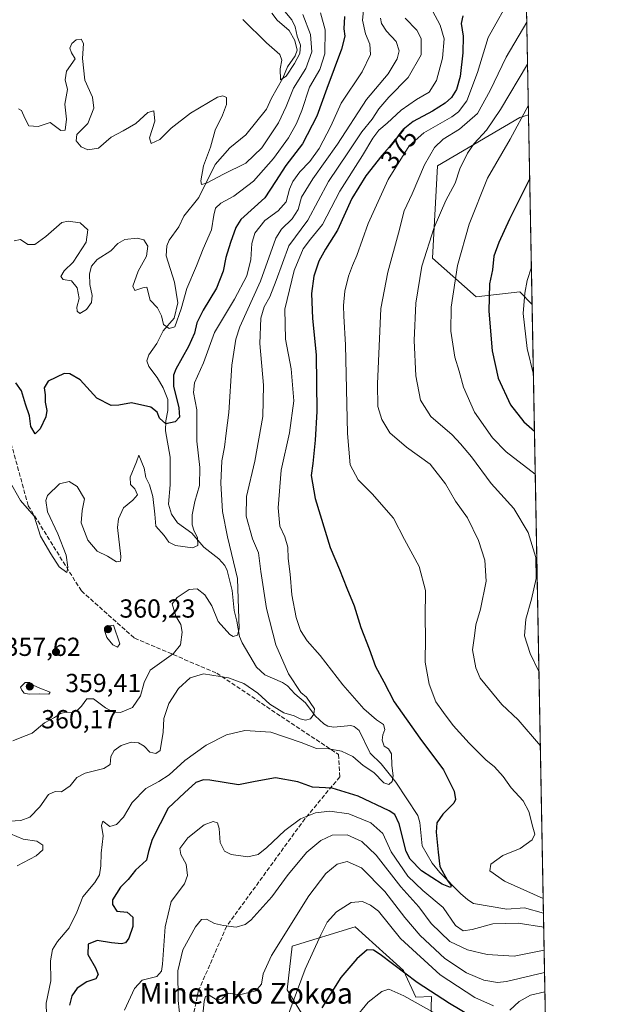
# Model space of a CAD drawing. Units: metres. Extents: x 623457 to 626883, y 4787390 to 4789766.
# Drawn here: x 626659 to 626883, y 4788625 to 4789003 of the extents above; entities that cross this region are included whole.
import ezdxf
from ezdxf.enums import TextEntityAlignment as Align

# ---------------------------------------------------------------- set-up
doc = ezdxf.new("R2010")
doc.units = ezdxf.units.M
doc.header["$MEASUREMENT"] = 0
doc.linetypes.add('DGN Style 3', pattern=[2.307223458686699, 1.648016756204785, -0.6592067024819142])
for name, color, linetype, lineweight in [('Arbolado forestal CxS', 92, 'Continuous', 0), ('Comarca CxS', 21, 'Continuous', 0), ('Comunidad Autónoma CxS', 142, 'Continuous', 0), ('Corriente natural lineal', 142, 'Continuous', 13), ('Curva de nivel maestra', 30, 'Continuous', 30), ('Curva de nivel normal', 30, 'Continuous', 0), ('Espacio natural protegido CxS', 121, 'Continuous', 0), ('Municipio CxS', 4, 'Continuous', 0), ('Provincia CxS', 1, 'Continuous', 0), ('Punto de cota en terreno', 7, 'Continuous', 0), ('Rótulo de curva de nivel directora', 7, 'Continuous', 0), ('Rótulo de punto de cota en terreno', 7, 'Continuous', 0), ('Senda', 7, 'DGN Style 3', 0), ('Texto cartográfico', 7, 'Continuous', 0)]:
    doc.layers.add(name, color=color, linetype=linetype, lineweight=lineweight)
doc.styles.add('Style-Arial', font='txt')

# ---------------------------------------------------------------- blocks, each defined once
blk = doc.blocks.new('*U14')
at = {"layer": 'Arbolado forestal CxS', "color": 92, "linetype": 'Continuous', "lineweight": 0}
for points in [[(626854.4238, 4788966.306100001, 394.8420000000042), (626855.7823999999, 4788893.614800001, 405.585699999996), (626851.0274999999, 4788898.3695, 403.8031999999948), (626834.2906999999, 4788896.510500001, 397.5872999999993), (626817.5554999998, 4788911.386700001, 390.5984999999928), (626819.4140999997, 4788946.7193, 386.1425000000018), (626851.0270999996, 4788965.315500001, 393.5117999999929)], [(626806.3989000004, 4788638.0273, 399.239499999996), (626811.1167000001, 4788627.8059, 402.9893000000012), (626817.2172999998, 4788628.049900001, 400.4765999999945), (626816.9353, 4788619.5887, 406.2480000000069), (626816.8459000001, 4788616.9091, 408.1980999999942), (626828.5253, 4788586.5427, 421.5506000000024), (626851.8841000004, 4788572.527100001, 427.224000000002), (626861.8189000003, 4788570.6165, 430.7283000000025), (626863.2866000002, 4788492.089400001, 431.6015999999945), (626863.1573000001, 4788492.144500001, 431.6097000000009), (626837.6799, 4788508.578700001, 431.5310999999929), (626816.2472999999, 4788517.0529, 427.1106), (626784.8022999996, 4788523.4123, 414.2786999999953), (626784.0846999995, 4788535.750299999, 415.8506000000052), (626782.2242999999, 4788548.767899999, 415.7399000000005), (626765.4880999997, 4788561.7841, 407.5850000000065), (626750.6118999999, 4788582.239900001, 399.6618000000017), (626767.3479000004, 4788602.6953, 399.4428000000044), (626776.6458999999, 4788606.4143, 402.7982000000048), (626761.7686999999, 4788630.5887, 393.1996000000072), (626763.6284999996, 4788647.3259, 391.4057999999932), (626787.8026999999, 4788654.763699999, 397.102899999998), (626803.7361000003, 4788640.423699999, 399.1208000000042)]]:
    blk.add_polyline3d(points, close=True, dxfattribs=at)
blk = doc.blocks.new('5PATER')
at = {"layer": 'Punto de cota en terreno', "linetype": 'Continuous', "lineweight": 0}
h = blk.add_hatch(color=51, dxfattribs=at)
edge = h.paths.add_edge_path()
edge.add_ellipse((0, 0), major_axis=(-0.1095731443231308, -0.1110710700762829), ratio=0.9994222409660322, start_angle=0, end_angle=360)

msp = doc.modelspace()

# ---------------------------------------------------------------- linework, layer by layer
at = {"layer": 'Arbolado forestal CxS', "color": 92, "linetype": 'Continuous', "lineweight": 0, "extrusion": (-0.005584457382605194, 0.2988081057777974, 0.9542968771599468), "elevation": 1427858.105232199, "flags": 128}
msp.add_lwpolyline([(-716230.8664290186, -4558233.205593217), (-716230.8664290187, -4558001.6984196)], dxfattribs=at)
at = {"layer": 'Arbolado forestal CxS', "color": 92, "linetype": 'Continuous', "lineweight": 0, "extrusion": (-0.002731499063759814, 0.1461586242380327, 0.9892573959661412), "elevation": 698627.074918884, "flags": 128}
msp.add_lwpolyline([(-716228.4013992475, -4725048.35877034), (-716228.4013992475, -4724974.865164516)], dxfattribs=at)
at = {"layer": 'Arbolado forestal CxS', "color": 92, "linetype": 'Continuous', "lineweight": 0, "extrusion": (0.002086380528540424, -0.1116359077651358, 0.9937469854614626), "elevation": -532901.5767019567, "flags": 128}
msp.add_lwpolyline([(716231.0731339816, 4746522.869284734), (716231.0731339816, 4746287.719892636)], dxfattribs=at)
at = {"layer": 'Arbolado forestal CxS', "color": 92, "linetype": 'Continuous', "lineweight": 0, "extrusion": (-0.009315596054930285, 0.4984382151667813, 0.8668751728660217), "elevation": 2381340.387470743, "flags": 128}
msp.add_lwpolyline([(-716233.0668033013, -4140102.210525236), (-716233.0668033013, -4139999.109631172)], dxfattribs=at)
at = {"layer": 'Arbolado forestal CxS', "color": 92, "linetype": 'Continuous', "lineweight": 0}
for points in [[(626850.2955999998, 4789187.1941, 325.6536999999953), (626854.4238, 4788966.306100001, 394.8420000000042), (626851.0270999996, 4788965.315500001, 393.5117999999929), (626819.4140999997, 4788946.7193, 386.1425000000018), (626817.5554999998, 4788911.386700001, 390.5984999999928), (626834.2906999999, 4788896.510500001, 397.5872999999993), (626851.0274999999, 4788898.3695, 403.8031999999948), (626855.7823999999, 4788893.614800001, 405.585699999996), (626861.8189000003, 4788570.6165, 430.7283000000025)], [(626854.4238, 4788966.306100001, 394.8420000000042), (626851.0270999996, 4788965.315500001, 393.5117999999929), (626819.4140999997, 4788946.7193, 386.1425000000018), (626817.5554999998, 4788911.386700001, 390.5984999999928), (626834.2906999999, 4788896.510500001, 397.5872999999993), (626851.0274999999, 4788898.3695, 403.8031999999948), (626855.7823999999, 4788893.614800001, 405.585699999996)], [(626854.4238, 4788966.306100001, 394.8420000000042), (626851.0270999996, 4788965.315500001, 393.5117999999929), (626819.4140999997, 4788946.7193, 386.1425000000018), (626817.5554999998, 4788911.386700001, 390.5984999999928), (626834.2906999999, 4788896.510500001, 397.5872999999993), (626851.0274999999, 4788898.3695, 403.8031999999948), (626855.7823999999, 4788893.614800001, 405.585699999996)], [(626861.8189000003, 4788570.6165, 430.7283000000025), (626851.8841000004, 4788572.527100001, 427.224000000002), (626828.5253, 4788586.5427, 421.5506000000024), (626816.8459000001, 4788616.9091, 408.1980999999942), (626816.9353, 4788619.5887, 406.2480000000069), (626817.2172999998, 4788628.049900001, 400.4765999999945), (626811.1167000001, 4788627.8059, 402.9893000000012), (626806.3989000004, 4788638.0273, 399.239499999996), (626803.7361000003, 4788640.423699999, 399.1208000000042), (626787.8026999999, 4788654.763699999, 397.102899999998), (626763.6284999996, 4788647.3259, 391.4057999999932), (626761.7686999999, 4788630.5887, 393.1996000000072), (626776.6458999999, 4788606.4143, 402.7982000000048), (626767.3479000004, 4788602.6953, 399.4428000000044), (626750.6118999999, 4788582.239900001, 399.6618000000017), (626765.4880999997, 4788561.7841, 407.5850000000065), (626782.2242999999, 4788548.767899999, 415.7399000000005), (626784.0846999995, 4788535.750299999, 415.8506000000052), (626784.8022999996, 4788523.4123, 414.2786999999953)], [(626861.8189000003, 4788570.6165, 430.7283000000025), (626851.8841000004, 4788572.527100001, 427.224000000002), (626828.5253, 4788586.5427, 421.5506000000024), (626816.8459000001, 4788616.9091, 408.1980999999942), (626816.9353, 4788619.5887, 406.2480000000069), (626817.2172999998, 4788628.049900001, 400.4765999999945), (626811.1167000001, 4788627.8059, 402.9893000000012), (626806.3989000004, 4788638.0273, 399.239499999996), (626803.7361000003, 4788640.423699999, 399.1208000000042), (626787.8026999999, 4788654.763699999, 397.102899999998), (626763.6284999996, 4788647.3259, 391.4057999999932), (626761.7686999999, 4788630.5887, 393.1996000000072), (626776.6458999999, 4788606.4143, 402.7982000000048), (626767.3479000004, 4788602.6953, 399.4428000000044), (626750.6118999999, 4788582.239900001, 399.6618000000017), (626765.4880999997, 4788561.7841, 407.5850000000065), (626782.2242999999, 4788548.767899999, 415.7399000000005), (626784.0846999995, 4788535.750299999, 415.8506000000052), (626784.8022999996, 4788523.4123, 414.2786999999953)], [(626816.9353, 4788619.5887, 406.2480000000069), (626817.2172999998, 4788628.049900001, 400.4765999999945), (626811.1167000001, 4788627.8059, 402.9893000000012), (626806.3989000004, 4788638.0273, 399.239499999996), (626803.7361000003, 4788640.423699999, 399.1208000000042), (626787.8026999999, 4788654.763699999, 397.102899999998), (626763.6284999996, 4788647.3259, 391.4057999999932), (626761.7686999999, 4788630.5887, 393.1996000000072), (626776.6458999999, 4788606.4143, 402.7982000000048)]]:
    msp.add_polyline3d(points, dxfattribs=at)
at = {"layer": 'Comarca CxS', "color": 21, "linetype": 'Continuous', "lineweight": 0, "flags": 128}
msp.add_lwpolyline([(623999.9921000013, 4787399.6728), (623499.020000952, 4787390.439982097), (623456.9000009521, 4789704.089982075), (624782.3111000004, 4789728.520999999), (626839.4700009775, 4789766.439982076), (626882.7100009772, 4787452.7999821)], close=True, dxfattribs=at)
at = {"layer": 'Comunidad Autónoma CxS', "color": 142, "linetype": 'Continuous', "lineweight": 0, "flags": 128}
msp.add_lwpolyline([(623999.9921000013, 4787399.6728), (623499.020000952, 4787390.439982097), (623456.9000009521, 4789704.089982075), (624782.3111000004, 4789728.520999999), (626839.4700009775, 4789766.439982076), (626882.7100009772, 4787452.7999821)], close=True, dxfattribs=at)
at = {"layer": 'Corriente natural lineal', "color": 142, "linetype": 'Continuous', "lineweight": 13}
msp.add_polyline3d([(626860.1489000004, 4788659.976500001, 379.3298999999971), (626852.8475000003, 4788662.107799999, 378.6352000000043), (626846.0976, 4788661.554500001, 378.1714999999967), (626833.3076, 4788663.7257, 376.3273000000045), (626831.0450999998, 4788665.1106, 376.1818000000058), (626828.2836999996, 4788667.5757, 375.6526000000013), (626820.3128000004, 4788675.638900001, 375.3181999999942), (626817.4085999997, 4788679.1621, 373.9937999999966), (626813.5533999996, 4788685.894900001, 372.730899999995), (626812.6907000003, 4788694.872199999, 371.7869999999967), (626811.8830000004, 4788697.481000001, 371.7087999999931), (626803.4748999998, 4788710.271299999, 370.1575000000012), (626797.8936999999, 4788717.3081, 369.4756000000052), (626793.6337000001, 4788721.4353, 368.5673999999999), (626789.3536, 4788730.1283, 367.6851000000024), (626787.4935, 4788731.6502, 367.5617999999959), (626786.2542000003, 4788732.0635, 367.4300999999978), (626779.7138, 4788731.357899999, 366.5034000000014), (626777.3287000004, 4788731.8114, 366.2017000000051), (626775.8135000002, 4788732.6282, 365.9885000000068), (626772.5478999997, 4788735.6964, 365.3165000000009), (626768.7800000003, 4788740.767300001, 364.8619999999937), (626764.7208000004, 4788744.1194, 364.3371999999945), (626761.8721000003, 4788747.238800001, 363.9042999999947), (626760.0146000005, 4788748.467700001, 363.6523000000016), (626753.2216999996, 4788751.5317, 362.5375000000058), (626749.9928000001, 4788754.4738, 362.0506000000024), (626744.5141000003, 4788763.726299999, 360.7265999999945), (626743.4429000001, 4788766.174799999, 360.411300000007), (626742.4873000003, 4788772.1196, 359.8653999999952), (626741.4003, 4788776.167300001, 359.3585000000021), (626740.6458000002, 4788783.8639, 358.6002000000008), (626738.6989000002, 4788791.547900001, 357.9128999999957), (626737.8591999998, 4788793.4363, 357.524900000004), (626735.523, 4788796.002699999, 357.0890999999974), (626729.8185999999, 4788800.4649, 355.7311999999947), (626725.2271999996, 4788805.846700001, 354.7514999999985), (626719.6683999998, 4788809.743899999, 353.766300000003), (626717.3717999998, 4788813.134199999, 353.4238999999943), (626716.1775000002, 4788816.9531, 353.7740000000049), (626716.9161, 4788824.3147, 352.3923000000068), (626716.9051000001, 4788834.9617, 351.7048000000068), (626715.1301999995, 4788845.0658, 350.7185000000027), (626715.2335000001, 4788848.894099999, 350.0779000000039), (626715.9641000006, 4788852.936600001, 349.102899999998), (626715.9274000004, 4788857.0902, 348.684500000003), (626714.1783999996, 4788861.629000001, 348.0271999999969), (626711.8958999999, 4788865.515900001, 346.9291999999987), (626708.6584000001, 4788869.7587, 346.4468000000052), (626707.9270000001, 4788872.001599999, 346.4064000000071), (626708.6316999998, 4788874.248400001, 346.5586999999941), (626711.7255999995, 4788878.541300001, 345.9873999999982), (626714.1710999999, 4788883.4045, 345.4467000000004), (626718.3540000003, 4788888.276000001, 344.778999999995), (626719.8350000001, 4788894.216600001, 344.4048999999941), (626718.5960999997, 4788902.141000001, 343.372199999998), (626715.3574000001, 4788912.162900001, 343.235400000005), (626715.5414000005, 4788916.1075, 342.7762999999977), (626716.5432000002, 4788918.2127, 342.3065999999963), (626720.1859999998, 4788923.316600001, 341.8656999999948), (626722.1305000001, 4788927.4672, 341.8013000000064), (626727.8433999997, 4788934.543099999, 340.8347000000067), (626734.1216000002, 4788947.300000001, 339.7758000000031), (626739.7463999996, 4788953.6086, 338.7854999999981), (626745.9006000003, 4788958.6909, 337.7661999999983), (626753.8805000001, 4788968.5111, 336.5688999999985), (626755.7352999998, 4788972.695900001, 336.0717000000004), (626760.1365, 4788980.448799999, 335.7010000000009), (626761.8569, 4788984.705200001, 335.1034000000073), (626764.7944999998, 4788989.0167, 335.0703000000067), (626765.6667, 4788991.091499999, 334.9967000000034), (626764.6908999998, 4788994.8665, 334.6845999999932), (626762.5011, 4788998.6099, 333.9046999999992), (626757.9089000003, 4789002.604599999, 333.3334000000032), (626755.8312999997, 4789005.3608, 333.3151000000071)], dxfattribs=at)
at = {"layer": 'Curva de nivel maestra', "color": 30, "linetype": 'Continuous', "lineweight": 30, "flags": 128}
for points, elevation in [([(626783.8200000003, 4789004.0001), (626783.4600000001, 4788999.350099999), (626783.9000000004, 4788996.520099999), (626782.6299999999, 4788991.460100001), (626776.9900000002, 4788976.470100001), (626773.0999999996, 4788965.800100001), (626767.6900000004, 4788955.140100001), (626761.2199999997, 4788946.850099999), (626757.3200000003, 4788940.7401), (626753.1399999997, 4788934.450099999), (626744.04, 4788926.200099999), (626742.0700000003, 4788923.090100001), (626740.04, 4788917.3201), (626738.2300000006, 4788911.550100001), (626737.2599999999, 4788906.3201), (626734.6600000003, 4788899.770099999), (626729.4900000002, 4788891.350099999), (626727.1299999999, 4788886.520099999), (626726.1600000003, 4788882.5101), (626723.9299999997, 4788877.390100001), (626719.0300000003, 4788868.6801), (626718.1799999997, 4788866.420100001), (626718.2000000002, 4788862.1601), (626720.2300000006, 4788853.860099999), (626720.4800000006, 4788850.360099999), (626718.8300000001, 4788848.530099999), (626715.1900000004, 4788847.7401), (626712.7400000002, 4788849.9301), (626711.8700000001, 4788852.300100001), (626709.4000000004, 4788854.120100001), (626701.9699999997, 4788855.860099999), (626697.2100000001, 4788854.920100001), (626694.1699999999, 4788854.780099999), (626688.7400000002, 4788857.640100001), (626682.3700000001, 4788864.6601), (626678.3300000001, 4788867.0001), (626676.1900000004, 4788867.020099999), (626670.0199999996, 4788864.100099999), (626668.4699999997, 4788861.630100001), (626668.8899999997, 4788858.860099999), (626668.9000000004, 4788856.040100001), (626669.5199999996, 4788852.890100001), (626669.1399999997, 4788850.4001), (626666.9600000001, 4788845.9101), (626665.0599999997, 4788843.920100001), (626663.4400000004, 4788846.7601), (626662.9400000004, 4788850.8301), (626661.3200000003, 4788855.280099999), (626659.79, 4788860.460100001), (626657.6100000005, 4788863.450099999)], 350), ([(626829.1399999997, 4789004.350099999), (626828.5899999999, 4789001.340100001), (626829.3099999997, 4788996.460100001), (626829.2000000002, 4788990.050100001), (626828.1399999997, 4788981.0101), (626826.7199999997, 4788976.040100001), (626824.8300000001, 4788973.0101), (626822.4199999999, 4788970.8201), (626817.5199999996, 4788967.720100001), (626810.0899999999, 4788963.790100001), (626806.2999999998, 4788960.710100001), (626802.0499999998, 4788955.2301), (626798.0700000003, 4788950.720100001), (626791.9199999999, 4788942.9001), (626786.6100000005, 4788934.280099999), (626781.04, 4788922.020099999), (626776.5, 4788914.8101), (626773.9400000004, 4788910.140100001), (626772.0599999997, 4788904.470100001), (626771.0899999999, 4788897.800100001), (626771.4299999997, 4788888.1501), (626772.8700000001, 4788874.270099999), (626773.1100000005, 4788852.470100001), (626772.4800000006, 4788841.440099999), (626771.5999999996, 4788832.5601), (626771.0199999996, 4788827.9001), (626772.5300000003, 4788819.1801), (626778.2699999996, 4788800.3201), (626781.8700000001, 4788791.8201), (626784.6900000004, 4788784.700099999), (626787.4800000006, 4788777.960100001), (626790.0999999996, 4788769.620100001), (626793.2599999999, 4788761.5001), (626795.6500000004, 4788754.6501), (626798.8200000003, 4788748.7301), (626802.8799999999, 4788741.1601), (626812.7300000006, 4788727.200099999), (626821.7999999998, 4788715.0101), (626825.9000000004, 4788706.860099999), (626826.3799999999, 4788703.6501), (626825.79, 4788702.290100001), (626821.5099999999, 4788698.0101), (626819.1699999999, 4788694.7301), (626818.9000000004, 4788691.1601), (626819.7000000002, 4788683.4801), (626820.3600000005, 4788677.9801), (626823.3200000003, 4788672.520099999), (626824.7599999999, 4788670.600099999), (626824.4699999997, 4788669.880100001), (626821.2599999999, 4788671.100099999), (626813.3099999997, 4788676.290100001), (626808.9299999997, 4788680.7501), (626807.3799999999, 4788683.700099999), (626804.7199999997, 4788694.280099999), (626803.04, 4788697.890100001), (626800.9600000001, 4788699.290100001), (626789.0099999999, 4788704.9001), (626779.0700000003, 4788707.9301), (626771.5199999996, 4788708.360099999), (626765.8899999997, 4788710.420100001), (626757.2999999998, 4788711.970100001), (626749.54, 4788710.5801), (626743.0599999997, 4788709.300100001), (626732.0499999998, 4788711.040100001), (626729.5999999996, 4788711.190099999), (626726.7199999997, 4788710.110099999), (626722.3899999997, 4788706.1801), (626716.0499999998, 4788700.300100001), (626709.9800000006, 4788688.350099999), (626708.54, 4788683.7301), (626707.8300000001, 4788680.4101), (626703.5199999996, 4788676.540100001), (626700.7300000006, 4788672.920100001), (626697.8300000001, 4788669.950099999), (626694.7199999997, 4788665.140100001), (626694.7400000002, 4788663.380100001), (626696.4500000002, 4788660.850099999), (626700.4000000004, 4788660.440099999), (626702.5899999999, 4788658.470100001), (626702.5300000003, 4788654.9301), (626700.9800000006, 4788650.4901), (626699.6900000004, 4788648.6601), (626698.1500000004, 4788648.290100001), (626694.3899999997, 4788648.590100001), (626688.8700000001, 4788649.520099999), (626685.3799999999, 4788648.200099999), (626685.29, 4788644.1501), (626688.2199999997, 4788639.050100001), (626689.25, 4788636.4801), (626688.3499999996, 4788634.8101), (626684.8600000005, 4788633.630100001), (626681.2100000001, 4788631.2401), (626679.1500000004, 4788628.270099999), (626678.2199999997, 4788624.780099999)], 375), ([(626854.8806999996, 4788941.860200001), (626847.0300000003, 4788926.2601), (626843.0599999997, 4788917.280099999), (626841.0199999996, 4788912.090100001), (626840.5099999999, 4788906.800100001), (626839.4600000001, 4788901.460100001), (626839.1600000003, 4788891.050100001), (626840.4699999997, 4788875.770099999), (626842.75, 4788865.3201), (626847.4900000002, 4788855.040100001), (626852.6500000004, 4788848.5601), (626856.6913000002, 4788844.9792)], 400), ([(626832.9199999999, 4788620.190099999), (626824.1200000001, 4788625.340100001), (626811.6699999999, 4788633.370100001), (626797.5, 4788644.140100001), (626794.9600000001, 4788645.790100001), (626792.5099999999, 4788645.920100001), (626788.5, 4788642.4801), (626782.4199999999, 4788635.3201), (626775.1200000001, 4788623.720100001)], 400)]:
    msp.add_lwpolyline(points, dxfattribs=dict(at, elevation=elevation))
at = {"layer": 'Curva de nivel normal', "color": 30, "linetype": 'Continuous', "lineweight": 0, "flags": 128}
for points, elevation in [([(626848.2199999997, 4789012.689999999), (626838.9400000004, 4788996.050000001), (626834.79, 4788982.52), (626830.6900000004, 4788971.75), (626827.5199999996, 4788967.480000001), (626824.9900000002, 4788965.600000001), (626814.1600000003, 4788959.42), (626808.5800000001, 4788954.4), (626800.5199999996, 4788941.560000001), (626792.8300000001, 4788924.680000001), (626788.54, 4788912.300000001), (626786.7999999998, 4788908.560000001), (626785.2999999998, 4788904.480000001), (626783.9400000004, 4788898.630000001), (626783.3799999999, 4788893.189999999), (626783.4699999997, 4788889.100000001), (626784.1299999999, 4788878.100000001), (626784.8899999997, 4788844.07), (626785.9000000004, 4788832.07), (626788.9800000006, 4788826.24), (626794.3399999999, 4788820.970000001), (626802.6200000001, 4788811.59), (626806.8399999999, 4788803.42), (626812.4100000003, 4788793.039999999), (626814.8799999999, 4788783.800000001), (626814.7199999997, 4788773.480000001), (626814.8200000003, 4788765.710000001), (626814.6799999997, 4788756.279999999), (626816.2599999999, 4788747.92), (626818.8300000001, 4788741.17), (626821.7199999997, 4788737.050000001), (626825.4299999997, 4788732.08), (626831.6600000003, 4788725.210000001), (626837.9900000002, 4788718.92), (626841.3099999997, 4788716.180000001), (626844.5999999996, 4788712.439999999), (626847.79, 4788708.130000001), (626852.2800000003, 4788703.08), (626854.4800000006, 4788699.100000001), (626856.0199999996, 4788692.970000001), (626856.79, 4788690.369999999), (626855.7999999998, 4788688.15), (626851.1900000004, 4788684.810000001), (626844.5199999996, 4788682.15), (626839.9900000002, 4788678.810000001), (626839.5199999996, 4788676.279999999), (626845.1500000004, 4788672.27), (626860.0427999999, 4788665.649900001)], 380), ([(626791.3899999997, 4789010.100000001), (626790.7000000002, 4789002.66), (626791.7800000003, 4788997.41), (626793.5199999996, 4788993.480000001), (626793.7800000003, 4788989.52), (626790.5999999996, 4788982.84), (626782.4400000004, 4788970.74), (626778.5, 4788961.949999999), (626774.0199999996, 4788953.460000001), (626770.5300000003, 4788948.449999999), (626766.6200000001, 4788944.460000001), (626763.9800000006, 4788940.800000001), (626762.7000000002, 4788937.800000001), (626761.3899999997, 4788932.970000001), (626758.3200000003, 4788929.439999999), (626753.1799999997, 4788925.789999999), (626749.4000000004, 4788920.970000001), (626748.2199999997, 4788916.99), (626747.8300000001, 4788910.800000001), (626746.2999999998, 4788904.609999999), (626741.5599999997, 4788895.59), (626733.9199999999, 4788882.800000001), (626729.6600000003, 4788871.140000001), (626726.2400000002, 4788863.470000001), (626725.8600000005, 4788859.800000001), (626727.1600000003, 4788853.140000001), (626727.1299999999, 4788841.100000001), (626728.29, 4788830.960000001), (626728.1500000004, 4788824.119999999), (626726.3200000003, 4788817.949999999), (626725.2599999999, 4788812.890000001), (626725.2999999998, 4788809.08), (626726.0899999999, 4788806.529999999), (626727.3200000003, 4788804.140000001), (626727.4900000002, 4788801.039999999), (626725.4199999999, 4788800.189999999), (626718.9000000004, 4788801.100000001), (626716.3600000005, 4788802.32), (626714.5199999996, 4788804.880000001), (626711.3700000001, 4788808.51), (626711.0099999999, 4788813.140000001), (626710.2300000006, 4788819.850000001), (626709, 4788824.4), (626707.5800000001, 4788827.220000001), (626706.9199999999, 4788830.82), (626704.8300000001, 4788835.789999999), (626703.8899999997, 4788833.199999999), (626701.5, 4788827.369999999), (626701.6100000005, 4788824.550000001), (626703.3200000003, 4788822.83), (626704.3899999997, 4788820.560000001), (626702.54, 4788818.470000001), (626698.9800000006, 4788815.600000001), (626697.0300000003, 4788811.26), (626696.7100000001, 4788807.99), (626697.9299999997, 4788796.82), (626697.7999999998, 4788795.050000001), (626696.3200000003, 4788794.76), (626692.7699999996, 4788797.039999999), (626688.7999999998, 4788798.859999999), (626685.25, 4788803.109999999), (626682.6600000003, 4788809.800000001), (626683.0700000003, 4788814.51), (626684.0199999996, 4788818.980000001), (626681.1500000004, 4788823.779999999), (626678.1399999997, 4788825.609999999), (626674.4100000003, 4788824.75), (626669.8600000005, 4788820.310000001), (626669.2100000001, 4788818.41), (626669.7699999996, 4788814), (626673.7400000002, 4788805.58), (626676.9600000001, 4788797.33), (626677.6100000005, 4788792.800000001), (626677.2100000001, 4788790.77), (626674.2999999998, 4788792.939999999), (626671.1100000005, 4788797.92), (626667.0800000001, 4788804.66), (626664.6699999999, 4788812.300000001), (626659.5, 4788818.33), (626654.9299999997, 4788826.310000001)], 355), ([(626774.5, 4789005.4), (626776.3399999999, 4788998.9), (626776.2699999996, 4788989.67), (626774.3300000001, 4788983.75), (626770.3799999999, 4788976.939999999), (626767.3700000001, 4788968), (626765.4000000004, 4788962.939999999), (626762.2999999998, 4788957.480000001), (626756.5099999999, 4788949.529999999), (626748.8399999999, 4788940.880000001), (626741.3200000003, 4788935.15), (626736.2699999996, 4788932.480000001), (626734.2100000001, 4788930.470000001), (626733.5700000003, 4788927.800000001), (626732.7599999999, 4788922.140000001), (626729.5199999996, 4788914.91), (626726.9600000001, 4788908.42), (626723.3200000003, 4788899.75), (626721.1500000004, 4788891.83), (626718.5999999996, 4788885.02), (626716.4500000002, 4788884.4), (626714.3099999997, 4788885.939999999), (626713.5, 4788889.199999999), (626711.9699999997, 4788892.27), (626709.25, 4788895.16), (626707.9699999997, 4788900.17), (626706.3600000005, 4788900), (626703.3399999999, 4788898.890000001), (626702.54, 4788900.58), (626704.5499999998, 4788906.34), (626707.75, 4788912.09), (626708.25, 4788915.970000001), (626706.79, 4788918.300000001), (626704.1699999999, 4788919.060000001), (626699.5099999999, 4788918.52), (626696.8399999999, 4788916.939999999), (626694.04, 4788914.119999999), (626688.9000000004, 4788910.77), (626686.6200000001, 4788908.300000001), (626685.9199999999, 4788905.27), (626686.0499999998, 4788901.279999999), (626686.9900000002, 4788896.960000001), (626686.7300000006, 4788894.300000001), (626684.7400000002, 4788891.67), (626682.2300000006, 4788890.140000001), (626681.2000000002, 4788890.960000001), (626681.04, 4788892.470000001), (626681.9699999997, 4788895.880000001), (626681.1600000003, 4788899.99), (626679, 4788902.630000001), (626675.7999999998, 4788903.100000001), (626674.8700000001, 4788904.32), (626676.2100000001, 4788906.42), (626679.6399999997, 4788909.800000001), (626684.6799999997, 4788917.470000001), (626685.2199999997, 4788922.24), (626682.3499999996, 4788924.869999999), (626677.79, 4788925.539999999), (626675.2699999996, 4788924.949999999), (626669.1200000001, 4788919.59), (626664.8899999997, 4788916.560000001), (626662.2599999999, 4788916.560000001), (626659.4699999997, 4788918.460000001), (626656.9699999997, 4788918.01)], 345), ([(626767.8099999997, 4789004.76), (626770.6699999999, 4788997.16), (626771.2000000002, 4788990.52), (626768.9500000002, 4788984.130000001), (626764.1600000003, 4788976.560000001), (626761.4199999999, 4788969.52), (626758.4299999997, 4788963.230000001), (626752.1100000005, 4788953.66), (626745.9699999997, 4788947.730000001), (626737.3399999999, 4788943.57), (626730.8499999996, 4788940.16), (626728.9500000002, 4788939.539999999), (626728.6299999999, 4788941.039999999), (626729.6299999999, 4788946.689999999), (626732.3700000001, 4788953.92), (626734.1799999997, 4788960.42), (626736.9600000001, 4788966.140000001), (626738.4400000004, 4788970.24), (626738.5, 4788972.92), (626737.0499999998, 4788973.66), (626735.0899999999, 4788973.050000001), (626724.6399999997, 4788966.930000001), (626717.2800000003, 4788961.17), (626712.8799999999, 4788956.9), (626709.5599999997, 4788955.289999999), (626708.9500000002, 4788957.51), (626711, 4788963.850000001), (626710.6600000003, 4788967.9), (626708.2999999998, 4788967.17), (626703.6699999999, 4788962.970000001), (626698.8700000001, 4788960.140000001), (626694.2199999997, 4788957.720000001), (626689.4199999999, 4788953.529999999), (626685.2599999999, 4788952.92), (626682.7800000003, 4788954.039999999), (626680.7800000003, 4788956.350000001), (626681.0199999996, 4788958.800000001), (626685.2599999999, 4788963), (626687.6200000001, 4788968.930000001), (626687.0800000001, 4788973.130000001), (626684.1699999999, 4788979.640000001), (626683.2000000002, 4788987.92), (626683.6500000004, 4788993.66), (626682.7100000001, 4788995.390000001), (626680.8399999999, 4788995.109999999), (626679.0800000001, 4788993.65), (626678.4000000004, 4788991.880000001), (626679.0199999996, 4788990.130000001), (626680.3799999999, 4788987.74), (626677.0700000003, 4788983.039999999), (626676.5999999996, 4788979.800000001), (626677.4800000006, 4788976.050000001), (626676.4900000002, 4788970.470000001), (626677.04, 4788964.65), (626676.5999999996, 4788960.449999999), (626674.9299999997, 4788960.359999999), (626670.8399999999, 4788963.439999999), (626666.2199999997, 4788961.890000001), (626662.5999999996, 4788962.060000001), (626661.1600000003, 4788964.980000001), (626659.8099999997, 4788967.960000001), (626658.6500000004, 4788968.619999999)], 340), ([(626817.5599999997, 4789006.189999999), (626820.5, 4789000.720000001), (626821.9699999997, 4788995.430000001), (626821.3600000005, 4788988.039999999), (626819.0999999996, 4788979.52), (626816.3200000003, 4788975.02), (626811.4600000001, 4788972.189999999), (626805.54, 4788968.140000001), (626800.1100000005, 4788963.16), (626796.9600000001, 4788960.439999999), (626794.6799999997, 4788957.4), (626790.6200000001, 4788950.75), (626781.9400000004, 4788937.02), (626775.2699999996, 4788924.189999999), (626770.7199999997, 4788918.680000001), (626767.9000000004, 4788914.949999999), (626764.4600000001, 4788906.600000001), (626760.8200000003, 4788891.779999999), (626761.1900000004, 4788880.26), (626763.3200000003, 4788868.930000001), (626764.29, 4788856.59), (626762.7199999997, 4788844.32), (626759.5300000003, 4788830.039999999), (626758.2800000003, 4788815.550000001), (626758.9699999997, 4788808.550000001), (626760.9199999999, 4788804.439999999), (626762.0700000003, 4788800.470000001), (626762.0999999996, 4788796.140000001), (626762.8799999999, 4788790.140000001), (626763.5999999996, 4788782.140000001), (626765.2100000001, 4788773.480000001), (626766.9100000003, 4788768.480000001), (626769.4900000002, 4788764.480000001), (626774.3799999999, 4788758.9), (626783.0999999996, 4788747.640000001), (626791.1399999997, 4788738.460000001), (626796.0099999999, 4788734.26), (626798.79, 4788732.380000001), (626799.2100000001, 4788730.480000001), (626798.4199999999, 4788728.480000001), (626798.2599999999, 4788726.359999999), (626799.0499999998, 4788724.109999999), (626800.7100000001, 4788723.050000001), (626801.8099999997, 4788721.109999999), (626801.9000000004, 4788716.66), (626802.4000000004, 4788712.689999999), (626802.0199999996, 4788710.560000001), (626800.8099999997, 4788709.359999999), (626798.8899999997, 4788709.99), (626795.0199999996, 4788713.960000001), (626790.8799999999, 4788716.66), (626786.9100000003, 4788720.08), (626782.6799999997, 4788722.210000001), (626777.79, 4788723.109999999), (626772.9900000002, 4788723.210000001), (626767.1699999999, 4788725.480000001), (626755.5099999999, 4788729.529999999), (626745.5099999999, 4788730.119999999), (626738.5099999999, 4788728.460000001), (626730.7199999997, 4788724.539999999), (626722.54, 4788718.560000001), (626716.4299999997, 4788713.15), (626712.4900000002, 4788710.49), (626707.54, 4788707.82), (626702.2800000003, 4788702.480000001), (626698.9400000004, 4788696.810000001), (626696.2300000006, 4788694.060000001), (626693.6900000004, 4788693.33), (626690.9900000002, 4788695.289999999), (626690.5800000001, 4788693.619999999), (626691.0999999996, 4788689.720000001), (626690.3600000005, 4788683.07), (626690.2100000001, 4788678.16), (626689.7199999997, 4788674.730000001), (626687.9800000006, 4788671.76), (626683.3799999999, 4788666.289999999), (626681.0099999999, 4788660.41), (626678.1600000003, 4788654.42), (626673.6200000001, 4788649.16), (626671.6699999999, 4788646.119999999), (626670.9800000006, 4788641.689999999), (626671.0199999996, 4788634.100000001), (626669.3300000001, 4788625.5), (626669.4199999999, 4788621.060000001)], 370), ([(626744.75, 4789002.869999999), (626753.8499999996, 4788993.970000001), (626758.9000000004, 4788989.480000001), (626759.6900000004, 4788987.289999999), (626759.1100000005, 4788983.960000001), (626759.2400000002, 4788979.75), (626761.3499999996, 4788981.119999999), (626764.5999999996, 4788986.050000001), (626766.5899999999, 4788989.890000001), (626766.8899999997, 4788993), (626765.6699999999, 4788996.529999999), (626764.8899999997, 4789000.130000001), (626763.5599999997, 4789002.789999999), (626760.1900000004, 4789006.74)], 335), ([(626807.1100000005, 4789003.4), (626811.5, 4788998.74), (626813.1900000004, 4788995.619999999), (626813.1500000004, 4788989.390000001), (626808.2199999997, 4788980.680000001), (626800.7699999996, 4788973.16), (626796.9800000006, 4788968.630000001), (626794.4400000004, 4788964.65), (626790.4199999999, 4788959.84), (626785.0599999997, 4788951.710000001), (626777.6600000003, 4788940.710000001), (626769.6399999997, 4788925.890000001), (626762.4400000004, 4788916.07), (626757.5599999997, 4788902.779999999), (626755.1500000004, 4788896.51), (626752.9500000002, 4788892.609999999), (626751.6900000004, 4788888.34), (626751.29, 4788878.59), (626752.6799999997, 4788862.640000001), (626752.3899999997, 4788850.58), (626749.3799999999, 4788833.49), (626746.1600000003, 4788819.92), (626746.04, 4788812.279999999), (626748.5099999999, 4788803.59), (626750.7800000003, 4788798.220000001), (626751.7199999997, 4788791.16), (626753.8300000001, 4788776.939999999), (626757.4600000001, 4788762.970000001), (626762.2699999996, 4788751.91), (626767, 4788744.699999999), (626769.1799999997, 4788742.84), (626772.2199999997, 4788738.460000001), (626772.0300000003, 4788736.439999999), (626770.7300000006, 4788734.57), (626768.8200000003, 4788734.130000001), (626766.7699999996, 4788734.57), (626764.4800000006, 4788735.699999999), (626760.4600000001, 4788736.930000001), (626755.1600000003, 4788740.189999999), (626750.5199999996, 4788744.42), (626745.2000000002, 4788748.17), (626739.2100000001, 4788750.300000001), (626729.6600000003, 4788751.82), (626724.5499999998, 4788750.380000001), (626720.0099999999, 4788746.199999999), (626716.3899999997, 4788740.480000001), (626714.4800000006, 4788734.76), (626714.2000000002, 4788729.449999999), (626713.0300000003, 4788722.480000001), (626711.3099999997, 4788721.26), (626709.0499999998, 4788721.850000001), (626706.8399999999, 4788724.100000001), (626704.75, 4788725.390000001), (626701.9600000001, 4788725.609999999), (626698.0999999996, 4788724.390000001), (626695.3200000003, 4788722.480000001), (626694.0700000003, 4788720.15), (626693.79, 4788717.02), (626691.3700000001, 4788715.51), (626684.2100000001, 4788713.779999999), (626681, 4788712.050000001), (626678.5499999998, 4788708.939999999), (626675.1699999999, 4788706.640000001), (626672.7400000002, 4788706.66), (626670.1399999997, 4788705.539999999), (626666.8799999999, 4788700.77), (626663.04, 4788696.800000001), (626659.5099999999, 4788695.600000001), (626655.2599999999, 4788695.300000001)], 365), ([(626797.54, 4789003.4), (626797.9100000003, 4789001.369999999), (626799.8300000001, 4788998.439999999), (626803.6100000005, 4788994.49), (626804.7800000003, 4788990.9), (626804, 4788987.82), (626800.4699999997, 4788982.08), (626792.2599999999, 4788972.180000001), (626781.1200000001, 4788955.109999999), (626771.6100000005, 4788941.730000001), (626767.3200000003, 4788934.680000001), (626765.9900000002, 4788930.050000001), (626763.7100000001, 4788926.480000001), (626759.6500000004, 4788922.390000001), (626757.4600000001, 4788918.939999999), (626751.5300000003, 4788902.460000001), (626743.6299999999, 4788884.980000001), (626742.0499999998, 4788880.189999999), (626740.5999999996, 4788870.230000001), (626739.4199999999, 4788852.15), (626738.3600000005, 4788844.24), (626737.7400000002, 4788838.77), (626736.7599999999, 4788833.539999999), (626736.2699999996, 4788825.02), (626736.9100000003, 4788814.17), (626738.8200000003, 4788804.41), (626742.6699999999, 4788788.41), (626743.3600000005, 4788769.15), (626742.7100000001, 4788766.74), (626741.04, 4788766.189999999), (626739.7199999997, 4788766.880000001), (626735.2599999999, 4788771.880000001), (626732.8700000001, 4788777.880000001), (626730.1299999999, 4788782.189999999), (626727.2599999999, 4788784.41), (626724.2199999997, 4788784.230000001), (626719.5599999997, 4788781.189999999), (626717.6600000003, 4788778.77), (626718.9900000002, 4788773.949999999), (626720.9100000003, 4788770.76), (626721.5099999999, 4788767.810000001), (626720.79, 4788763.039999999), (626718.2100000001, 4788759.600000001), (626709.1500000004, 4788753.300000001), (626706.9000000004, 4788748.539999999), (626705.4400000004, 4788743.42), (626702.3700000001, 4788738.960000001), (626697.7599999999, 4788737.050000001), (626695.1699999999, 4788737.140000001), (626692.0499999998, 4788738.779999999), (626687.4600000001, 4788742.199999999), (626684.8399999999, 4788742.310000001), (626682.8399999999, 4788739.42), (626680.9000000004, 4788737.57), (626679.0999999996, 4788737.039999999), (626676.9000000004, 4788737.180000001), (626674.8399999999, 4788736.58), (626672.5099999999, 4788735.16), (626668.6900000004, 4788733.01), (626663.9000000004, 4788729.130000001), (626659.3600000005, 4788727.25), (626656.5099999999, 4788726.189999999)], 360), ([(626853.7603000002, 4789001.8103), (626845.8700000001, 4788988.5), (626839.6200000001, 4788975.630000001), (626834.79, 4788966.800000001), (626827.9000000004, 4788960.859999999), (626821.6299999999, 4788956.980000001), (626818.3700000001, 4788953.74), (626814.5199999996, 4788947.109999999), (626809.7400000002, 4788936.07), (626806.7000000002, 4788929.539999999), (626804.5199999996, 4788920.939999999), (626800.4199999999, 4788906), (626797.7199999997, 4788892.029999999), (626796.4400000004, 4788863.16), (626796.6200000001, 4788854.369999999), (626798.0800000001, 4788849.390000001), (626801.2300000006, 4788844.279999999), (626807.5800000001, 4788838.76), (626816.6200000001, 4788832.230000001), (626822.5599999997, 4788824.76), (626826.4100000003, 4788818.050000001), (626830.9299999997, 4788811.76), (626835.2599999999, 4788802.99), (626837.6399999997, 4788795.470000001), (626838.1399999997, 4788787.449999999), (626835.9000000004, 4788776.720000001), (626834.1600000003, 4788770.619999999), (626833.7100000001, 4788766.480000001), (626832.8700000001, 4788761.07), (626834.1200000001, 4788754.17), (626835.8700000001, 4788750.17), (626844.1900000004, 4788740.039999999), (626850.3799999999, 4788734.189999999), (626858.9480999997, 4788724.226199999)], 385), ([(626854.0608000001, 4788985.732000001), (626843.5800000001, 4788968.380000001), (626838.2400000002, 4788960.49), (626833.5300000003, 4788955.33), (626830.9900000002, 4788951.640000001), (626828.0700000003, 4788945.619999999), (626826.1799999997, 4788940.08), (626822.7199999997, 4788933.430000001), (626818.1500000004, 4788923.029999999), (626813.4000000004, 4788908.26), (626811.1600000003, 4788894.09), (626810.4600000001, 4788879.76), (626811.1799999997, 4788866.16), (626812.8799999999, 4788856.850000001), (626816.8799999999, 4788850.52), (626825.1200000001, 4788843.59), (626828.3300000001, 4788840.140000001), (626832.4900000002, 4788835.140000001), (626840.0899999999, 4788824.92), (626848.7699999996, 4788815.25), (626854.2599999999, 4788806.029999999), (626857.1399999997, 4788796.5), (626857.3600000005, 4788788.449999999), (626855.5800000001, 4788780.49), (626853.3099999997, 4788772.810000001), (626852.8300000001, 4788766.480000001), (626854.9600000001, 4788759.67), (626858.4200999998, 4788752.476600001)], 390), ([(626854.3534000004, 4788970.0734), (626847.29, 4788956.970000001), (626838.6200000001, 4788942.02), (626831.5599999997, 4788924.359999999), (626827.1900000004, 4788908.470000001), (626824.7300000006, 4788892.470000001), (626824.6399999997, 4788883.359999999), (626826.1399999997, 4788873.359999999), (626827.7599999999, 4788868.02), (626829.4199999999, 4788861.810000001), (626833.6699999999, 4788852.289999999), (626840.6200000001, 4788842.460000001), (626845.7999999998, 4788836.970000001), (626856.9993000004, 4788828.4999)], 395), ([(626855.5148, 4788907.9299), (626853.8200000003, 4788902.730000001), (626853.0199999996, 4788897.960000001), (626852.3600000005, 4788890.100000001), (626853.8799999999, 4788876.65), (626856.2858999996, 4788866.6753)], 405), ([(626695.0999999996, 4788770.480000001), (626692.9600000001, 4788770.189999999), (626691.7300000006, 4788768.539999999), (626692.54, 4788765.76), (626694.8200000003, 4788763.02), (626696.7000000002, 4788762.08), (626697.5300000003, 4788763.369999999), (626695.0999999996, 4788770.480000001)], 360), ([(626662.9199999999, 4788748.560000001), (626661.2400000002, 4788748.539999999), (626659.4699999997, 4788746.779999999), (626659.9800000006, 4788745.619999999), (626660.8399999999, 4788744.480000001), (626662.7000000002, 4788744), (626666.7300000006, 4788744.210000001), (626670.2800000003, 4788744.039999999), (626670.8399999999, 4788744.850000001), (626666.8499999996, 4788746.33), (626664.25, 4788747.460000001), (626662.9199999999, 4788748.560000001)], 360), ([(626860.2474999997, 4788654.702199999), (626850.3700000001, 4788656.16), (626840.7199999997, 4788655.880000001), (626832.7400000002, 4788653.720000001), (626829.29, 4788653.279999999), (626826.3300000001, 4788655.34), (626821.6500000004, 4788662.189999999), (626813.7999999998, 4788668.67), (626808.1200000001, 4788674.279999999), (626801.6600000003, 4788683.52), (626798.4699999997, 4788690.58), (626793.9199999999, 4788694.689999999), (626785.4400000004, 4788698.08), (626778.1900000004, 4788699.220000001), (626772.6699999999, 4788698.560000001), (626766.9199999999, 4788696.25), (626760.8300000001, 4788691.75), (626753.9199999999, 4788685.189999999), (626750.6200000001, 4788682.52), (626746.6600000003, 4788681.630000001), (626740.2400000002, 4788682.550000001), (626737.6900000004, 4788683.850000001), (626736.0899999999, 4788687.15), (626735.7100000001, 4788692.539999999), (626734.9900000002, 4788694.630000001), (626733.4299999997, 4788695.140000001), (626729.9800000006, 4788693.890000001), (626723.6900000004, 4788688.880000001), (626720.5599999997, 4788684.810000001), (626720.9400000004, 4788682.480000001), (626723.0199999996, 4788678.810000001), (626723.54, 4788674.51), (626722.3899999997, 4788671.230000001), (626717.2199999997, 4788664.480000001), (626714.9800000006, 4788654.82), (626713.9199999999, 4788640.42), (626713.5300000003, 4788637.800000001), (626711.7400000002, 4788635.789999999), (626706.1699999999, 4788634.34), (626703.2000000002, 4788631.15), (626699.3600000005, 4788622.810000001)], 380), ([(626655.6100000005, 4788690.41), (626660.5199999996, 4788688.460000001), (626665.7000000002, 4788687.67), (626668.0300000003, 4788686.109999999), (626668.0199999996, 4788684.390000001), (626665.3899999997, 4788682.09), (626658.1100000005, 4788678.220000001)], 365), ([(626860.4119999995, 4788645.897), (626848.8300000001, 4788643.49), (626838.5800000001, 4788644.230000001), (626830.9699999997, 4788646), (626824.2300000006, 4788649.140000001), (626817.0800000001, 4788656.100000001), (626812.2599999999, 4788662.42), (626805.4400000004, 4788670.109999999), (626795.9800000006, 4788682.230000001), (626790.4699999997, 4788687.560000001), (626784.79, 4788690.09), (626778.9900000002, 4788689.960000001), (626774.6399999997, 4788687.960000001), (626769.3399999999, 4788683.439999999), (626762.1299999999, 4788674.890000001), (626755.9500000002, 4788666.34), (626747.7699999996, 4788657.4), (626745.6299999999, 4788655.730000001), (626742.2199999997, 4788654.609999999), (626737.2800000003, 4788655.359999999), (626733.8600000005, 4788656.02), (626730.8399999999, 4788657.689999999), (626728.9000000004, 4788657.600000001), (626726.5899999999, 4788654.789999999), (626721.7199999997, 4788645.99), (626719.79, 4788637.859999999), (626719.9100000003, 4788626.560000001), (626720.7599999999, 4788619.300000001)], 385), ([(626860.5733000003, 4788637.266100001), (626845.9699999997, 4788633.779999999), (626842.5199999996, 4788633.480000001), (626837.2000000002, 4788634.380000001), (626830.6500000004, 4788637.140000001), (626822.3399999999, 4788642.699999999), (626812.8499999996, 4788651.480000001), (626806.9199999999, 4788658.310000001), (626799.2199999997, 4788668.350000001), (626790.2800000003, 4788677.460000001), (626784.8300000001, 4788679.9), (626780.9000000004, 4788678.83), (626776.6200000001, 4788675.24), (626770.04, 4788666.730000001), (626755.7400000002, 4788643.74), (626752.5300000003, 4788636.730000001), (626751.9000000004, 4788632.779999999), (626749.7199999997, 4788630.230000001), (626743.5099999999, 4788628.720000001), (626739.1500000004, 4788629.390000001), (626736.7300000006, 4788627.050000001), (626734.5499999998, 4788626.850000001), (626731.79, 4788628.600000001), (626730.4500000002, 4788628.050000001), (626729.9800000006, 4788626.300000001), (626728.9100000003, 4788615.630000001)], 390), ([(626840.9699999997, 4788624.480000001), (626833.7800000003, 4788627.65), (626820.5199999996, 4788636.430000001), (626805.25, 4788650.289999999), (626796.7699999996, 4788660.77), (626793.7100000001, 4788663.060000001), (626790.6299999999, 4788664.470000001), (626786.3899999997, 4788664.100000001), (626780.7100000001, 4788660.539999999), (626777.1399999997, 4788656.619999999), (626774.7400000002, 4788651.710000001), (626768.7300000006, 4788638.52), (626761.5300000003, 4788619.220000001)], 395), ([(626823.9100000003, 4788618.560000001), (626806.5599999997, 4788628.289999999), (626800.8300000001, 4788630.83), (626798.1600000003, 4788629.980000001), (626792.8499999996, 4788625.84), (626787.5599999997, 4788619.480000001)], 405), ([(626860.7111999998, 4788629.8904), (626855.0999999996, 4788628.59), (626850.8399999999, 4788626.109999999), (626847.1600000003, 4788622.84)], 395)]:
    msp.add_lwpolyline(points, dxfattribs=dict(at, elevation=elevation))
at = {"layer": 'Espacio natural protegido CxS', "color": 121, "linetype": 'Continuous', "lineweight": 0, "flags": 128}
msp.add_lwpolyline([(624782.3111000004, 4789728.520999999), (626839.4700009775, 4789766.439982076), (626882.7100009772, 4787452.7999821), (623999.9921000013, 4787399.6728)], dxfattribs=at)
msp.add_lwpolyline([(624782.3111000004, 4789728.520999999), (626839.4700009775, 4789766.439982076), (626882.7100009772, 4787452.7999821), (623999.9921000013, 4787399.6728)], dxfattribs=at)
at = {"layer": 'Municipio CxS', "color": 4, "linetype": 'Continuous', "lineweight": 0, "flags": 128}
msp.add_lwpolyline([(623999.9921000013, 4787399.6728), (623499.020000952, 4787390.439982097), (623456.9000009521, 4789704.089982075), (624782.3111000004, 4789728.520999999), (626839.4700009775, 4789766.439982076), (626882.7100009772, 4787452.7999821)], close=True, dxfattribs=at)
at = {"layer": 'Provincia CxS', "color": 1, "linetype": 'Continuous', "lineweight": 0, "flags": 128}
msp.add_lwpolyline([(623999.9921000013, 4787399.6728), (623499.020000952, 4787390.439982097), (623456.9000009521, 4789704.089982075), (624782.3111000004, 4789728.520999999), (626839.4700009775, 4789766.439982076), (626882.7100009772, 4787452.7999821)], close=True, dxfattribs=at)
at = {"layer": 'Senda', "color": 7, "linetype": 'DGN Style 3', "lineweight": 0}
msp.add_polyline3d([(626640.9011000004, 4788995.273200001, 339.8861000000034), (626648.9700999996, 4788931.1601, 353.9471999999951), (626649.5000999998, 4788882.8201, 356.0644000000029), (626652.1901000004, 4788853.620100001, 363.0589999999939), (626662.3901000004, 4788816.370100001, 370.5672999999952), (626682.7901, 4788783.640100001, 365.2961000000068), (626703.1901000004, 4788765.520099999, 366.0087000000058), (626734.7500999998, 4788752.140100001, 377.3846000000049), (626759.4401000004, 4788735.530099999, 381.9407999999967), (626781.4501, 4788720.920100001, 384.8785000000062), (626781.9901000002, 4788712.370100001, 388.4232999999949), (626768.5701000001, 4788696.2601, 397.0286000000052), (626738.5100999996, 4788654.970100001, 397.8782000000065), (626727.7701000003, 4788630.300100001, 408.7627000000066), (626719.2100999998, 4788590.7301, 393.6450999999943)], dxfattribs=at)

# ---------------------------------------------------------------- block references
at = {"layer": 'Arbolado forestal CxS', "color": 92, "linetype": 'Continuous', "lineweight": 0}
msp.add_blockref('*U14', (0, 0), dxfattribs=at)
at = {"layer": 'Punto de cota en terreno', "color": 7, "linetype": 'Continuous', "lineweight": 0, "xscale": 10, "yscale": 10, "zscale": 10}
for p in [(626693, 4788769, 360.2299999999959), (626673.0599999997, 4788760.230000001, 359.4100000000035), (626663, 4788747, 360.1699999999983)]:
    msp.add_blockref('5PATER', p, dxfattribs=at)

# ---------------------------------------------------------------- texts
at = {"layer": 'Rótulo de curva de nivel directora', "color": 7, "linetype": 'Continuous', "lineweight": 0, "style": 'Style-Arial'}
msp.add_text('375', height=7.000000000000002, rotation=51.81694719611598, dxfattribs=at).set_placement((626804.6768931955, 4788953.419436155), align=Align.MIDDLE_CENTER)
at = {"layer": 'Rótulo de punto de cota en terreno', "color": 7, "linetype": 'Continuous', "lineweight": 0, "style": 'Style-Arial'}
for s, p in [('360,23', (626697.4096999997, 4788773.409700001)), ('357,62', (626653.3678000001, 4788758.727800001)), ('359,41', (626676.5878, 4788744.837099999)), ('360,17', (626667.4096999997, 4788730.9465))]:
    msp.add_text(s, height=7.000000000000002, dxfattribs=at).set_placement(p)
at = {"layer": 'Texto cartográfico', "color": 7, "linetype": 'Continuous', "lineweight": 0, "style": 'Style-Arial'}
msp.add_text('Minetako Zokoa', height=8, dxfattribs=at).set_placement((626746.0477987801, 4788629.270149999), align=Align.MIDDLE_CENTER)

doc.saveas('drawing.dxf')
